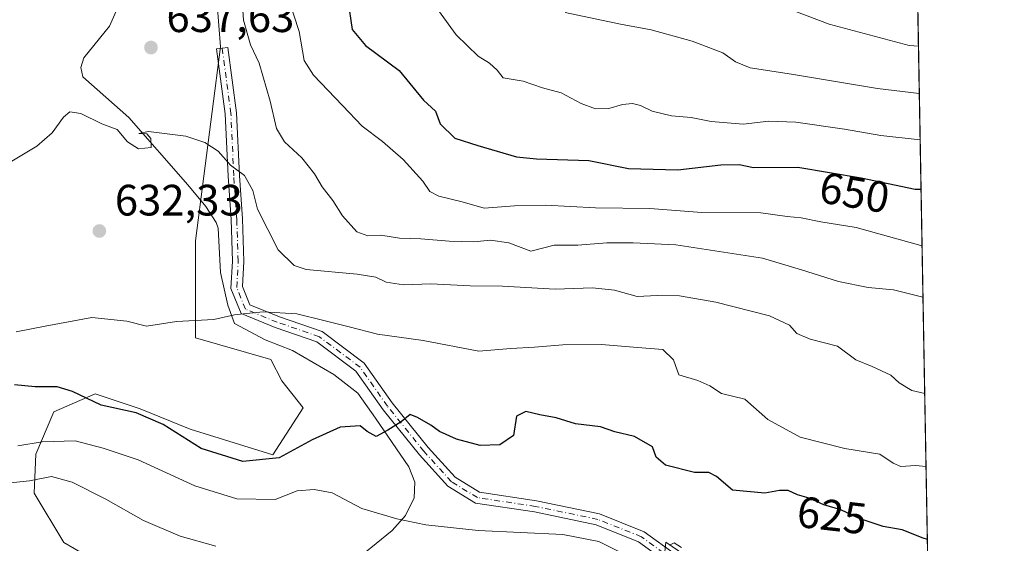
# Model space of a CAD drawing. Units: metres. Extents: x 620768 to 624212, y 4748000 to 4750374.
# Drawn here: x 623987 to 624212, y 4749031 to 4749151 of the extents above; entities that cross this region are included whole.
import ezdxf
from ezdxf.enums import TextEntityAlignment as Align

# ---------------------------------------------------------------- set-up
doc = ezdxf.new("R2010")
doc.units = ezdxf.units.M
doc.header["$MEASUREMENT"] = 0
doc.linetypes.add('DGN Style 4', pattern=[2.6384748266838614, 1.318413404963828, -0.6592067024819142, 0.001648016756204785, -0.6592067024819142])
for name, color, linetype, lineweight in [('Arbolado forestal CxS', 92, 'Continuous', 0), ('Camino Cxs', 7, 'Continuous', 0), ('Camino eje', 30, 'DGN Style 4', 13), ('Comarca CxS', 21, 'Continuous', 0), ('Comunidad Autónoma CxS', 142, 'Continuous', 0), ('Corriente natural lineal', 142, 'Continuous', 13), ('Curva de nivel maestra', 30, 'Continuous', 30), ('Curva de nivel normal', 30, 'Continuous', 0), ('Municipio CxS', 4, 'Continuous', 0), ('Pastizal CxS', 92, 'Continuous', 0), ('Provincia CxS', 1, 'Continuous', 0), ('Punto de cota en terreno', 7, 'Continuous', 0), ('Rótulo de curva de nivel directora', 7, 'Continuous', 0), ('Rótulo de punto de cota en terreno', 7, 'Continuous', 0)]:
    doc.layers.add(name, color=color, linetype=linetype, lineweight=lineweight)
doc.styles.add('Style-Arial', font='txt')

# ---------------------------------------------------------------- blocks, each defined once
blk = doc.blocks.new('5PATER')
at = {"layer": 'Punto de cota en terreno', "linetype": 'Continuous', "lineweight": 0}
h = blk.add_hatch(color=51, dxfattribs=at)
edge = h.paths.add_edge_path()
edge.add_ellipse((0, 0), major_axis=(-0.1095731443231308, -0.1110710700762829), ratio=0.9994222409660322, start_angle=0, end_angle=360)

msp = doc.modelspace()

# ---------------------------------------------------------------- linework, layer by layer
at = {"layer": 'Arbolado forestal CxS', "color": 92, "linetype": 'Continuous', "lineweight": 0, "extrusion": (0.006009690381788823, -0.3327690654567973, 0.9429892007316547), "elevation": -1575989.612597851, "flags": 128}
msp.add_lwpolyline([(709844.3657313727, 4467265.333169243), (709844.3657313727, 4467111.644422755)], dxfattribs=at)
at = {"layer": 'Arbolado forestal CxS', "color": 92, "linetype": 'Continuous', "lineweight": 0}
for points in [[(624183.8312999997, 4749611.3364, 796.7032000000036), (624195.0361000003, 4748990.9023, 615.0460000000021)], [(624023.3095000006, 4749016.323100001, 609.7532999999967), (623997.3929000003, 4749031.3643, 610.2341000000015), (623990.6690999996, 4749042.585300001, 614.062300000005), (623991.0125000002, 4749051.495100001, 619.5121999999974), (623995.1447000002, 4749061.165100001, 623.6180000000022), (624004.5447000006, 4749065.287900001, 625.8594000000012), (624014.8277000004, 4749061.810900001, 626.8034000000043), (624026.2275, 4749057.1757, 627.1472000000067), (624045.0444999998, 4749051.3595, 626.6171000000032), (624051.9937000005, 4749062.086300001, 627.4694000000018), (624047.0856999997, 4749068.224500001, 628.0524000000005), (624044.6319000004, 4749073.135500001, 628.6147999999957), (624027.4550999999, 4749078.045499999, 628.9814999999944), (624027.4556999998, 4749100.1435, 632.2459999999992), (624033.0957000004, 4749144.408299999, 637.921100000007), (624032.3649000004, 4749154.1613, 638.6996999999974)], [(624023.3095000006, 4749016.323100001, 609.7532999999967), (623997.3929000003, 4749031.3643, 610.2341000000015), (623990.6690999996, 4749042.585300001, 614.062300000005), (623991.0125000002, 4749051.495100001, 619.5121999999974), (623995.1447000002, 4749061.165100001, 623.6180000000022), (624004.5447000006, 4749065.287900001, 625.8594000000012), (624014.8277000004, 4749061.810900001, 626.8034000000043), (624026.2275, 4749057.1757, 627.1472000000067), (624045.0444999998, 4749051.3595, 626.6171000000032), (624051.9937000005, 4749062.086300001, 627.4694000000018), (624047.0856999997, 4749068.224500001, 628.0524000000005), (624044.6319000004, 4749073.135500001, 628.6147999999957), (624027.4550999999, 4749078.045499999, 628.9814999999944), (624027.4556999998, 4749100.1435, 632.2459999999992), (624033.0957000004, 4749144.408299999, 637.921100000007), (624032.3649000004, 4749154.1613, 638.6996999999974)], [(624164.4731000002, 4749011.033100001, 618.5363000000071), (624134.6815, 4749031.415300001, 620.0721999999951), (624134.4200999998, 4749029.192700001, 619.8871999999974)], [(624164.4731000002, 4749011.033100001, 618.5363000000071), (624134.6815, 4749031.415300001, 620.0721999999951), (624134.4200999998, 4749029.192700001, 619.8871999999974)]]:
    msp.add_polyline3d(points, dxfattribs=at)
at = {"layer": 'Camino Cxs', "color": 7, "linetype": 'Continuous', "lineweight": 0}
msp.add_polyline3d([(624135.6549000005, 4749026.284700001, 625.434500000003), (624128.4678999997, 4749031.511700001, 626.7260999999999), (624118.8021000001, 4749035.3781, 624.2093000000023), (624104.7282999996, 4749038.3237, 625.8160999999964), (624091.2757000001, 4749040.341700001, 626.329899999997), (624084.9376999997, 4749044.2149, 625.2217999999993), (624078.5031000003, 4749051.3267, 630.3534999999974), (624070.1848999998, 4749061.6413, 630.0328000000009), (624063.9951, 4749070.4373, 629.9671999999991), (624055.0626999997, 4749077.136700001, 629.965400000001), (624045.6297000004, 4749080.3895, 633.3046999999933), (624037.8097000001, 4749083.588500001, 636.135500000004), (624035.5137, 4749089.328700001, 639.8787000000011), (624035.8573000003, 4749095.5109, 639.7197000000015), (624035.5292999997, 4749105.022700001, 641.215400000001), (624034.8683000002, 4749114.936899999, 643.7486999999965), (624034.2087000003, 4749129.115300001, 640.4517999999953), (624032.2319, 4749143.942700001, 641.2017999999953), (624034.8091000002, 4749144.2863, 644.4542999999976), (624036.8006999996, 4749129.347899999, 644.599000000002), (624037.4643000001, 4749115.083699999, 643.1267999999982), (624038.1262999997, 4749105.154100001, 639.3657999999997), (624038.4596999995, 4749095.4835, 637.5822000000044), (624038.1416999997, 4749089.759500001, 637.1347999999998), (624039.8142999997, 4749085.577500001, 636.4676000000036), (624046.5465000002, 4749082.8237, 631.9434000000037), (624056.2960999999, 4749079.4617, 630.2017000000051), (624065.8844999997, 4749072.270300001, 630.042300000001), (624072.2622999996, 4749063.2071, 628.8714000000036), (624080.4807000002, 4749053.0163, 628.717499999999), (624086.6139000002, 4749046.237700001, 626.4526999999945), (624092.1821, 4749042.834899999, 624.6569000000018), (624105.1879000004, 4749040.8839, 624.8003000000026), (624119.5569000002, 4749037.876499999, 622.482799999998), (624129.7346999999, 4749033.805299999, 626.118100000007), (624137.0997000001, 4749028.448899999, 625.620299999995)], dxfattribs=at)
msp.add_polyline3d([(624135.6549000005, 4749026.284700001, 625.434500000003), (624128.4678999997, 4749031.511700001, 626.7260999999999), (624118.8021000001, 4749035.3781, 624.2093000000023), (624104.7282999996, 4749038.3237, 625.8160999999964), (624091.2757000001, 4749040.341700001, 626.329899999997), (624084.9376999997, 4749044.2149, 625.2217999999993), (624078.5031000003, 4749051.3267, 630.3534999999974), (624070.1848999998, 4749061.6413, 630.0328000000009), (624063.9951, 4749070.4373, 629.9671999999991), (624055.0626999997, 4749077.136700001, 629.965400000001), (624045.6297000004, 4749080.3895, 633.3046999999933), (624037.8097000001, 4749083.588500001, 636.135500000004), (624035.5137, 4749089.328700001, 639.8787000000011), (624035.8573000003, 4749095.5109, 639.7197000000015), (624035.5292999997, 4749105.022700001, 641.215400000001), (624034.8683000002, 4749114.936899999, 643.7486999999965), (624034.2087000003, 4749129.115300001, 640.4517999999953), (624032.2319, 4749143.942700001, 641.2017999999953), (624034.8091000002, 4749144.2863, 644.4542999999976), (624036.8006999996, 4749129.347899999, 644.599000000002), (624037.4643000001, 4749115.083699999, 643.1267999999982), (624038.1262999997, 4749105.154100001, 639.3657999999997), (624038.4596999995, 4749095.4835, 637.5822000000044), (624038.1416999997, 4749089.759500001, 637.1347999999998), (624039.8142999997, 4749085.577500001, 636.4676000000036), (624046.5465000002, 4749082.8237, 631.9434000000037), (624056.2960999999, 4749079.4617, 630.2017000000051), (624065.8844999997, 4749072.270300001, 630.042300000001), (624072.2622999996, 4749063.2071, 628.8714000000036), (624080.4807000002, 4749053.0163, 628.717499999999), (624086.6139000002, 4749046.237700001, 626.4526999999945), (624092.1821, 4749042.834899999, 624.6569000000018), (624105.1879000004, 4749040.8839, 624.8003000000026), (624119.5569000002, 4749037.876499999, 622.482799999998), (624129.7346999999, 4749033.805299999, 626.118100000007), (624137.0997000001, 4749028.448899999, 625.620299999995)], dxfattribs=at)
at = {"layer": 'Camino eje', "color": 30, "linetype": 'DGN Style 4', "lineweight": 13}
msp.add_polyline3d([(624163.9073000001, 4749008.5549, 619.0476000000053), (624164.5422999999, 4749009.5603, 619.6579000000056), (624163.3781000003, 4749011.253699999, 620.3606), (624160.7323000003, 4749012.735300001, 620.5317000000068), (624148.2836999996, 4749020.090700001, 621.7106000000058), (624136.3772999998, 4749027.366900001, 625.4400000000023), (624129.1013000002, 4749032.658500001, 625.7084000000032), (624119.1794999996, 4749036.6273, 623.005799999999), (624104.9581000004, 4749039.603900001, 625.2786000000051), (624091.7289000005, 4749041.588300001, 625.1319999999978), (624085.7757000001, 4749045.226299999, 625.7520999999979), (624079.4918999998, 4749052.171499999, 629.2691000000051), (624071.2237, 4749062.424100001, 629.0381000000052), (624064.9397, 4749071.353900001, 629.8956999999937), (624055.6793000001, 4749078.2993, 629.9179000000004), (624046.0881000003, 4749081.606500001, 632.3874999999971), (624038.8120999997, 4749084.583100001, 636.1532000000007), (624036.8277000004, 4749089.5441, 637.8929999999964), (624037.1584999999, 4749095.497099999, 637.733600000007), (624036.8277000004, 4749105.088300001, 639.5801999999967), (624036.1662999997, 4749115.010299999, 643.4354000000021), (624035.5047000004, 4749129.231699999, 642.5265000000073), (624033.5204999996, 4749144.114499999, 642.7609999999986)], dxfattribs=at)
at = {"layer": 'Comarca CxS', "color": 21, "linetype": 'Continuous', "lineweight": 0, "flags": 128}
msp.add_lwpolyline([(624170.0600009455, 4750373.879982468), (624205.5577429712, 4748408.300846228), (624189.3640000002, 4748429.339000001), (624147.4729999994, 4748483.555000001), (624137.6270000008, 4748496.511), (624118.5029999993, 4748521.676000002), (624083.6449999993, 4748570.081999999), (624080.8120000008, 4748574.016000001), (624074.3560000008, 4748582.981000001), (624045.2510000004, 4748621.608999998), (624021.9499999998, 4748653.834000002), (623998.295000001, 4748684.018999999), (623975.5059999999, 4748715.994999998), (623945.3680000005, 4748755.881), (623912.3519999997, 4748801.956), (623894.6479999998, 4748824.214000001), (623874.7869999993, 4748846.187999999), (623861.6540000011, 4748859.229), (623826.4710000008, 4748886.840999999), (623799.1070000004, 4748909.473999999), (623770.8649999992, 4748931.205999999)], dxfattribs=at)
at = {"layer": 'Comunidad Autónoma CxS', "color": 142, "linetype": 'Continuous', "lineweight": 0, "flags": 128}
msp.add_lwpolyline([(622487.8580241209, 4748029.72650522), (620808.6100009204, 4747999.809982492), (620767.9800009191, 4750313.229982466), (624170.0600009455, 4750373.879982468), (624205.5577429712, 4748408.300846228), (624211.8400009454, 4748060.439982492)], close=True, dxfattribs=at)
at = {"layer": 'Corriente natural lineal', "color": 142, "linetype": 'Continuous', "lineweight": 13}
msp.add_polyline3d([(624010.2401000002, 4749154.590100001, 638.132500000007), (624007.8000999996, 4749149.1801, 637.6282999999967), (624001.9801000003, 4749141.890100001, 636.7568000000028), (624001.2801000001, 4749139.690099999, 636.5421999999963), (624001.7801000001, 4749137.600099999, 636.1514000000025), (624012.2200999996, 4749128.3201, 635.4146000000037), (624025.7001, 4749112.9301, 633.7470999999932), (624029.7500999998, 4749108.030099999, 633.2161999999954), (624032.1201, 4749104.360099999, 632.880799999999), (624032.5948999999, 4749103.075400001, 632.7789000000049), (624033.1090000002, 4749092.9757, 631.7403000000049), (624034.8051000005, 4749085.460100001, 630.688599999994), (624036.3400999998, 4749081.280099999, 629.8503999999957), (624043.2962999997, 4749077.5658, 629.2241999999969), (624049.5505999997, 4749075.1801, 628.835500000001), (624058.9642000003, 4749069.6996, 627.8904999999941), (624064.4401000004, 4749065.405099999, 626.9576999999991), (624068.4700999996, 4749059.710100001, 625.6934000000037), (624076.0900999998, 4749048.640100001, 623.6472000000067), (624077.4600999998, 4749045.1501, 623.0432000000001), (624077.3000999996, 4749041.540100001, 622.1377999999969), (624075.3000999996, 4749037.520099999, 620.5280999999959), (624072.2401000002, 4749034.110099999, 619.0325000000012), (624062.1300999997, 4749025.860099999, 614.9756000000052)], dxfattribs=at)
at = {"layer": 'Curva de nivel maestra', "color": 30, "linetype": 'Continuous', "lineweight": 30, "flags": 128}
for points, elevation in [([(624062.1699999999, 4749155.140100001), (624063.1799999997, 4749148.380100001), (624066.1600000003, 4749144.710100001), (624073.8399999999, 4749139.020099999), (624079.4299999997, 4749132.290100001), (624082.1200000001, 4749129.720100001), (624083.2400000002, 4749126.9001), (624086.5700000003, 4749123.620100001), (624091.8399999999, 4749121.920100001), (624100.6200000001, 4749119.340100001), (624105.1699999999, 4749118.860099999), (624117.0800000001, 4749118.470100001), (624126.1699999999, 4749116.6601), (624137.4299999997, 4749116.380100001), (624147.1900000004, 4749117.5001), (624151.3499999996, 4749117.5701), (624154.6299999999, 4749116.870100001), (624164.7599999999, 4749116.950099999), (624179.2100000001, 4749114.5101), (624191.4900000002, 4749111.9801), (624192.8504999997, 4749111.928300001)], 650), ([(624194.2931000004, 4749032.0461), (624193.3600000005, 4749032.3201), (624188.5800000001, 4749034.2601), (624184.2000000002, 4749035.0101), (624178.7199999997, 4749036.8101), (624174.5300000003, 4749038.800100001), (624170.7000000002, 4749039.960100001), (624167.3700000001, 4749041.4801), (624164.7000000002, 4749042.2601), (624162.5800000001, 4749043.1801), (624160.5800000001, 4749043.2501), (624157.25, 4749042.5801), (624149.8300000001, 4749043.2601), (624146.25, 4749046.390100001), (624144.4500000002, 4749047.350099999), (624141.1900000004, 4749047.3101), (624134.6100000005, 4749048.970100001), (624132.4600000001, 4749050.850099999), (624131.5999999996, 4749053.170100001), (624127.5, 4749055.5701), (624123.0599999997, 4749056.600099999), (624119.7400000002, 4749057.7401), (624114.0800000001, 4749058.390100001), (624109.6299999999, 4749059.790100001), (624105.9299999997, 4749060.5001), (624102.7100000001, 4749061.2601), (624100.6100000005, 4749060.1501), (624099.9500000002, 4749055.800100001), (624096.8300000001, 4749053.6601), (624092.3099999997, 4749053.520099999), (624086.9100000003, 4749054.950099999), (624083.0700000003, 4749056.6601), (624081.0499999998, 4749058.1501), (624078.0499999998, 4749059.890100001), (624076.4100000003, 4749060.5701), (624074.3399999999, 4749058.880100001), (624071.2699999996, 4749056.9901), (624068.6100000005, 4749055.5701), (624066.5599999997, 4749056.6801), (624064.9699999997, 4749057.9901), (624060.3899999997, 4749057.700099999), (624054.04, 4749054.7401), (624046.5300000003, 4749050.6801), (624038.25, 4749049.8101), (624028.7000000002, 4749052.8201), (624020.0700000003, 4749058.2601), (624013.9100000003, 4749060.950099999), (624005.9600000001, 4749062.670100001), (623999.4199999999, 4749065.780099999), (623995.9100000003, 4749066.8301), (623990.9100000003, 4749066.840100001), (623986.1500000004, 4749067.3301)], 625)]:
    msp.add_lwpolyline(points, dxfattribs=dict(at, elevation=elevation))
at = {"layer": 'Curva de nivel normal', "color": 30, "linetype": 'Continuous', "lineweight": 0, "flags": 128}
for points, elevation in [([(624037.7000000002, 4749160.880000001), (624038.3799999999, 4749150.52), (624039.9600000001, 4749144.859999999), (624041.9199999999, 4749140.74), (624044.4500000002, 4749132.060000001), (624045.9100000003, 4749125.77), (624047.75, 4749122.74), (624051.6600000003, 4749119.109999999), (624054.54, 4749115.460000001), (624056.3099999997, 4749112.460000001), (624058.7199999997, 4749109.369999999), (624060.9699999997, 4749105.859999999), (624064.25, 4749102.25), (624066.7000000002, 4749101.34), (624069.6600000003, 4749101.49), (624073.9600000001, 4749100.779999999), (624078.79, 4749100.609999999), (624085.2400000002, 4749100.07), (624090.8600000005, 4749099.92), (624094.7000000002, 4749100.34), (624098.9000000004, 4749099.699999999), (624103.8600000005, 4749097.82), (624109.2199999997, 4749099.210000001), (624114.6200000001, 4749099.16), (624121.25, 4749099.74), (624127.2300000006, 4749099.720000001), (624136.9699999997, 4749099.26), (624156.7400000002, 4749096.199999999), (624165.5800000001, 4749093.58), (624174.0099999999, 4749090.880000001), (624180.8099999997, 4749089.539999999), (624186.5800000001, 4749089), (624193.2951999997, 4749087.3014)], 640), ([(624193.0831000004, 4749099.048599999), (624192.7999999998, 4749099.109999999), (624178.0899999999, 4749103.25), (624170, 4749104.49), (624165.5499999998, 4749105.42), (624162.3300000001, 4749105.699999999), (624156.3399999999, 4749106.539999999), (624142.8399999999, 4749106.66), (624131.0199999996, 4749107.58), (624118.6399999997, 4749107.730000001), (624107.2300000006, 4749108.34), (624100.1500000004, 4749108.16), (624093.2400000002, 4749107.609999999), (624088.2199999997, 4749109.039999999), (624082.9000000004, 4749110.390000001), (624080.8300000001, 4749111.42), (624079.2300000006, 4749113.76), (624074.7699999996, 4749118.74), (624070.0800000001, 4749122.800000001), (624065.4600000001, 4749126.310000001), (624060.9600000001, 4749131.07), (624054.3399999999, 4749138), (624052.1699999999, 4749141.32), (624051.0300000003, 4749147.939999999), (624048.6799999997, 4749155.230000001)], 645), ([(624158.4299999997, 4749154.689999999), (624171.9100000003, 4749149.600000001), (624190.1799999997, 4749144.710000001), (624192.2615, 4749144.542500001)], 665), ([(624192.6473000003, 4749123.177400001), (624183.6900000004, 4749124.180000001), (624175.3799999999, 4749125.619999999), (624164.3200000003, 4749127.26), (624158.1399999997, 4749127.480000001), (624152.2999999998, 4749126.789999999), (624145.0199999996, 4749127.430000001), (624140.4400000004, 4749128.279999999), (624135.9400000004, 4749128.689999999), (624131.5599999997, 4749129.720000001), (624128.8799999999, 4749131.039999999), (624127.0300000003, 4749131.52), (624124.79, 4749131.279999999), (624121.6900000004, 4749130.359999999), (624118.6100000005, 4749130.289999999), (624115.3300000001, 4749131.480000001), (624110.7699999996, 4749133.970000001), (624106.5499999998, 4749135.08), (624102.1399999997, 4749136.58), (624097.5599999997, 4749137.380000001), (624096.2400000002, 4749139.07), (624094.4699999997, 4749140.699999999), (624091.8499999996, 4749142.32), (624086.8600000005, 4749147.140000001), (624082.8499999996, 4749152.720000001)], 655), ([(624111.6799999997, 4749152.25), (624124.2999999998, 4749149.57), (624131.3399999999, 4749148.33), (624140.6399999997, 4749145.720000001), (624147.6500000004, 4749143.060000001), (624150.5599999997, 4749141.029999999), (624153.8899999997, 4749139.67), (624163.3300000001, 4749138.210000001), (624182.9100000003, 4749134.960000001), (624192.4563999996, 4749133.746200001)], 660), ([(624193.6917000003, 4749065.345899999), (624190.7300000006, 4749066.02), (624187.8799999999, 4749067.800000001), (624186, 4749069.49), (624181.7100000001, 4749071.539999999), (624177.9699999997, 4749073.050000001), (624173.8099999997, 4749076.109999999), (624167.54, 4749077.77), (624164.5, 4749079.039999999), (624162.8600000005, 4749080.960000001), (624158.3200000003, 4749083.039999999), (624146.04, 4749086.189999999), (624137.7599999999, 4749087.65), (624132.6799999997, 4749087.689999999), (624128.1600000003, 4749087.449999999), (624122.9600000001, 4749088.890000001), (624117.9299999997, 4749089.460000001), (624109.4299999997, 4749089.180000001), (624097.4100000003, 4749089.850000001), (624090.0499999998, 4749089.869999999), (624081.0499999998, 4749090.34), (624074.8399999999, 4749090.15), (624070.9100000003, 4749090.74), (624068.5800000001, 4749091.880000001), (624064.2699999996, 4749092.539999999), (624052.6799999997, 4749093.67), (624049.9100000003, 4749094.560000001), (624046.2599999999, 4749098.15), (624041.5999999996, 4749107.359999999), (624040.5099999999, 4749111.67), (624038.6200000001, 4749115.109999999), (624035.4199999999, 4749117.439999999), (624032.5800000001, 4749120.65), (624029.5599999997, 4749122.630000001), (624025.2000000002, 4749124.08), (624016.7300000006, 4749125.140000001), (624014.4900000002, 4749124.689999999), (624016.2999999998, 4749124.560000001), (624017.25, 4749123.539999999), (624017.2999999998, 4749121.460000001), (624014.4100000003, 4749121.16), (624011.9500000002, 4749122.779999999), (624009.5599999997, 4749125.600000001), (624006.0999999996, 4749126.890000001), (624001.25, 4749129.199999999), (623998.7800000003, 4749129.619999999), (623997.3700000001, 4749128.380000001), (623994.7800000003, 4749124.779999999), (623991.25, 4749121.77), (623983.25, 4749116.960000001)], 635), ([(624193.9923, 4749048.701900001), (624191.5999999996, 4749048.890000001), (624188.2199999997, 4749048.720000001), (624186.4800000006, 4749049.470000001), (624183.4699999997, 4749051.52), (624175.4900000002, 4749052.800000001), (624165.2999999998, 4749055.4), (624157.9500000002, 4749059.430000001), (624152.7000000002, 4749064.050000001), (624147.3499999996, 4749065.34), (624144.7000000002, 4749067.060000001), (624141.9400000004, 4749068.34), (624137.6200000001, 4749069.619999999), (624136.4199999999, 4749073.01), (624133.9600000001, 4749075.350000001), (624128.1799999997, 4749075.859999999), (624119.9900000002, 4749076.49), (624111.1799999997, 4749076.439999999), (624104.7300000006, 4749075.91), (624099.3300000001, 4749075.600000001), (624092.04, 4749075.01), (624079.3200000003, 4749077.430000001), (624068.9199999999, 4749078.850000001), (624062.5, 4749080.59), (624056.6900000004, 4749081.99), (624050.5300000003, 4749083.49), (624042.8499999996, 4749084.01), (624039.04, 4749083.619999999), (624036.3099999997, 4749083.310000001), (624031.5800000001, 4749082.26), (624023.0800000001, 4749081.789999999), (624016.2300000006, 4749080.720000001), (624011.7400000002, 4749081.859999999), (624003.79, 4749082.66), (623993.1900000004, 4749080.74), (623986.5700000003, 4749079.390000001)], 630), ([(623986.9000000004, 4749053.380000001), (623992.4800000006, 4749054.300000001), (624000.0300000003, 4749054.52), (624006.3600000005, 4749052.859999999), (624014.3799999999, 4749050.25), (624027.2800000003, 4749044.27), (624036.8600000005, 4749041.32), (624045.5700000003, 4749041.189999999), (624050.6100000005, 4749043.109999999), (624054.5, 4749043.439999999), (624058.5800000001, 4749042.67), (624065.3499999996, 4749039.100000001), (624073.2999999998, 4749036.77), (624079.9199999999, 4749035.350000001), (624091.8600000005, 4749034.060000001), (624111.1799999997, 4749033.180000001), (624119.3700000001, 4749031.57), (624124.0800000001, 4749029.24)], 620), ([(623981.5499999998, 4749044.550000001), (623989.5800000001, 4749045.41), (623994.5800000001, 4749046.4), (623999.3099999997, 4749045.09), (624006.9900000002, 4749041.230000001), (624015.5800000001, 4749036.4), (624023.9600000001, 4749032.779999999), (624032.04, 4749030.539999999)], 615), ([(624135.4800000006, 4749030.779999999), (624136.5599999997, 4749031.26), (624138.25, 4749030.210000001)], 620)]:
    msp.add_lwpolyline(points, dxfattribs=dict(at, elevation=elevation))
at = {"layer": 'Municipio CxS', "color": 4, "linetype": 'Continuous', "lineweight": 0, "flags": 128}
msp.add_lwpolyline([(624170.0600009455, 4750373.879982468), (624205.5577429712, 4748408.300846228), (624189.3640000002, 4748429.339000001), (624147.4729999994, 4748483.555000001), (624137.6270000008, 4748496.511), (624118.5029999993, 4748521.676000002), (624083.6449999993, 4748570.081999999), (624080.8120000008, 4748574.016000001), (624074.3560000008, 4748582.981000001), (624045.2510000004, 4748621.608999998), (624021.9499999998, 4748653.834000002), (623998.295000001, 4748684.018999999), (623975.5059999999, 4748715.994999998), (623945.3680000005, 4748755.881), (623912.3519999997, 4748801.956), (623894.6479999998, 4748824.214000001), (623874.7869999993, 4748846.187999999), (623861.6540000011, 4748859.229), (623826.4710000008, 4748886.840999999), (623799.1070000004, 4748909.473999999), (623770.8649999992, 4748931.205999999)], dxfattribs=at)
at = {"layer": 'Pastizal CxS', "color": 92, "linetype": 'Continuous', "lineweight": 0}
for points in [[(624032.3649000004, 4749154.1613, 638.6996999999974), (624033.0957000004, 4749144.408299999, 637.921100000007), (624027.4556999998, 4749100.1435, 632.2459999999992), (624027.4550999999, 4749078.045499999, 628.9814999999944), (624044.6319000004, 4749073.135500001, 628.6147999999957), (624047.0856999997, 4749068.224500001, 628.0524000000005), (624051.9937000005, 4749062.086300001, 627.4694000000018), (624045.0444999998, 4749051.3595, 626.6171000000032), (624026.2275, 4749057.1757, 627.1472000000067), (624014.8277000004, 4749061.810900001, 626.8034000000043), (624004.5447000006, 4749065.287900001, 625.8594000000012), (623995.1447000002, 4749061.165100001, 623.6180000000022), (623991.0125000002, 4749051.495100001, 619.5121999999974), (623990.6690999996, 4749042.585300001, 614.062300000005), (623997.3929000003, 4749031.3643, 610.2341000000015), (624023.3095000006, 4749016.323100001, 609.7532999999967)], [(624023.3095000006, 4749016.323100001, 609.7532999999967), (623997.3929000003, 4749031.3643, 610.2341000000015), (623990.6690999996, 4749042.585300001, 614.062300000005), (623991.0125000002, 4749051.495100001, 619.5121999999974), (623995.1447000002, 4749061.165100001, 623.6180000000022), (624004.5447000006, 4749065.287900001, 625.8594000000012), (624014.8277000004, 4749061.810900001, 626.8034000000043), (624026.2275, 4749057.1757, 627.1472000000067), (624045.0444999998, 4749051.3595, 626.6171000000032), (624051.9937000005, 4749062.086300001, 627.4694000000018), (624047.0856999997, 4749068.224500001, 628.0524000000005), (624044.6319000004, 4749073.135500001, 628.6147999999957), (624027.4550999999, 4749078.045499999, 628.9814999999944), (624027.4556999998, 4749100.1435, 632.2459999999992), (624033.0957000004, 4749144.408299999, 637.921100000007), (624032.3649000004, 4749154.1613, 638.6996999999974)], [(624134.4200999998, 4749029.192700001, 619.8871999999974), (624134.6815, 4749031.415300001, 620.0721999999951), (624164.4731000002, 4749011.033100001, 618.5363000000071)], [(624164.4731000002, 4749011.033100001, 618.5363000000071), (624134.6815, 4749031.415300001, 620.0721999999951), (624134.4200999998, 4749029.192700001, 619.8871999999974)]]:
    msp.add_polyline3d(points, dxfattribs=at)
at = {"layer": 'Provincia CxS', "color": 1, "linetype": 'Continuous', "lineweight": 0, "flags": 128}
msp.add_lwpolyline([(622487.8580241209, 4748029.72650522), (620808.6100009204, 4747999.809982492), (620767.9800009191, 4750313.229982466), (624170.0600009455, 4750373.879982468), (624205.5577429712, 4748408.300846228), (624211.8400009454, 4748060.439982492)], close=True, dxfattribs=at)

# ---------------------------------------------------------------- block references
at = {"layer": 'Punto de cota en terreno', "color": 7, "linetype": 'Continuous', "lineweight": 0, "xscale": 10, "yscale": 10, "zscale": 10}
for p in [(624017.2800000003, 4749144.27, 637.6300000000047), (624005.5099999999, 4749102.42, 632.3300000000017)]:
    msp.add_blockref('5PATER', p, dxfattribs=at)

# ---------------------------------------------------------------- texts
at = {"layer": 'Rótulo de curva de nivel directora', "color": 7, "linetype": 'Continuous', "lineweight": 0, "style": 'Style-Arial'}
for s, rotation, p in [('650', 350.4156804386624, (624177.6910575094, 4749111.184216741)), ('625', 353.4006981409622, (624172.5584096195, 4749037.556983261))]:
    msp.add_text(s, height=7.000000000000002, rotation=rotation, dxfattribs=at).set_placement(p, align=Align.MIDDLE_CENTER)
at = {"layer": 'Rótulo de punto de cota en terreno', "color": 7, "linetype": 'Continuous', "lineweight": 0, "style": 'Style-Arial'}
for s, p in [('637,63', (624020.8077999996, 4749147.797800001)), ('632,33', (624009.0378000002, 4749105.947799999))]:
    msp.add_text(s, height=7.000000000000002, dxfattribs=at).set_placement(p)

doc.saveas('drawing.dxf')
